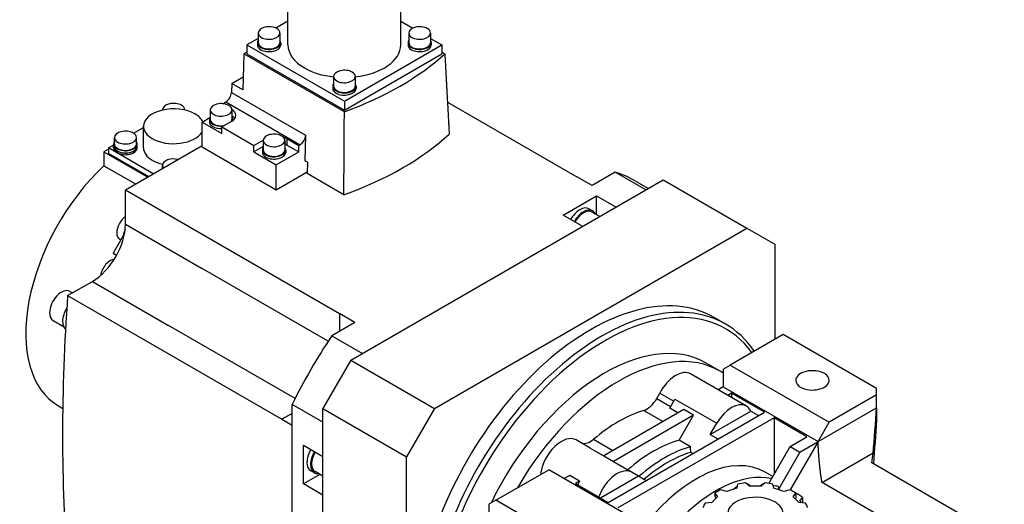
# Model space of a CAD drawing. Extents: x 268 to 1759, y -1813 to -738.
# Drawn here: x 1230 to 1480, y -1180 to -1057 of the extents above; entities that cross this region are included whole.
import ezdxf

# ---------------------------------------------------------------- set-up
doc = ezdxf.new("R2010")
doc.units = 0
doc.header["$MEASUREMENT"] = 0
doc.layers.add('View', color=7, linetype='Continuous')

msp = doc.modelspace()

# ---------------------------------------------------------------- linework, layer by layer
at = {"layer": 'View'}
for p, q in [((1298.26, -1063.74), (1298.26, -1048.03)), ((1326.84, -1063.74), (1326.84, -1048.03)), ((1298.26, -1057.74), (1295.21, -1059.5)), ((1326.84, -1057.74), (1329.89, -1059.5)), ((1290.71, -1062.09), (1287.86, -1063.74)), ((1290.71, -1060.72), (1290.71, -1063.17)), ((1296.21, -1060.72), (1296.21, -1063.17)), ((1328.88, -1060.72), (1328.88, -1063.17)), ((1334.38, -1060.72), (1334.38, -1063.17)), ((1334.38, -1062.09), (1337.24, -1063.74)), ((1287.86, -1065.55), (1287.09, -1065.99)), ((1287.86, -1063.74), (1287.86, -1065.99)), ((1287.86, -1063.74), (1312.55, -1078)), ((1290.51, -1063.17), (1290.51, -1063.74)), ((1296.41, -1063.17), (1296.41, -1063.74)), ((1312.55, -1078), (1337.24, -1063.74)), ((1328.68, -1063.17), (1328.68, -1063.74)), ((1334.58, -1063.17), (1334.58, -1063.74)), ((1337.24, -1063.74), (1337.24, -1065.99)), ((1337.24, -1065.55), (1338, -1065.99)), ((1287.09, -1065.99), (1286.82, -1075.13)), ((1312.55, -1080.69), (1287.09, -1065.99)), ((1287.86, -1065.99), (1312.55, -1080.24)), ((1312.55, -1080.24), (1337.24, -1065.99)), ((1283.99, -1073.49), (1286.92, -1071.8)), ((1309.8, -1071.74), (1309.8, -1074.19)), ((1315.3, -1071.74), (1315.3, -1074.19)), ((1283.99, -1073.49), (1283.92, -1075.79)), ((1286.82, -1075.13), (1283.99, -1073.49)), ((1309.6, -1074.19), (1309.6, -1074.76)), ((1315.5, -1074.19), (1315.5, -1074.76)), ((1283.92, -1075.79), (1302.73, -1086.65)), ((1312.55, -1078), (1312.55, -1080.24)), ((1266.47, -1080.25), (1266.47, -1080.17)), ((1272.07, -1080.25), (1272.07, -1080.17)), ((1278.54, -1080.2), (1278.54, -1082.65)), ((1281.74, -1078.63), (1282.51, -1078.19)), ((1282.51, -1078.19), (1301.32, -1089.05)), ((1284.04, -1080.2), (1284.04, -1082.65)), ((1338.67, -1078.21), (1371.45, -1097.14)), ((1276.49, -1083.3), (1278.47, -1082.15)), ((1278.34, -1082.65), (1278.34, -1083.22)), ((1284.24, -1082.65), (1284.24, -1082.92)), ((1259.14, -1086.13), (1261.62, -1084.69)), ((1261.62, -1089.83), (1261.62, -1084.36)), ((1276.49, -1089.67), (1276.49, -1083.3)), ((1276.49, -1083.3), (1281.47, -1086.18)), ((1283.95, -1083.11), (1281.47, -1084.54)), ((1281.47, -1084.54), (1289.6, -1089.24)), ((1281.47, -1086.18), (1281.47, -1084.54)), ((1254.27, -1088.85), (1254.27, -1087.22)), ((1259.87, -1088.85), (1259.87, -1087.22)), ((1289.6, -1089.24), (1291.98, -1087.86)), ((1291.98, -1087.95), (1291.98, -1090.4)), ((1297.48, -1087.95), (1297.48, -1090.4)), ((1297.95, -1087.48), (1300.99, -1089.24)), ((1297.95, -1087.48), (1297.95, -1089.12)), ((1302.73, -1086.65), (1302.54, -1093.08)), ((1252.73, -1090.16), (1251.6, -1090.81)), ((1252.73, -1089.83), (1254.12, -1089.03)), ((1252.73, -1089.83), (1252.73, -1091.22)), ((1264.11, -1096.4), (1252.73, -1089.83)), ((1254.07, -1089.83), (1254.07, -1089.42)), ((1254.12, -1089.42), (1254.12, -1088.85)), ((1257.04, -1100.49), (1276.49, -1089.26)), ((1260.02, -1089.42), (1260.02, -1088.85)), ((1260.07, -1089.83), (1260.07, -1089.42)), ((1295.3, -1100.53), (1276.49, -1089.67)), ((1289.6, -1090.87), (1289.6, -1089.24)), ((1291.98, -1089.5), (1289.6, -1090.87)), ((1291.78, -1090.4), (1291.78, -1090.97)), ((1297.68, -1090.4), (1297.68, -1090.97)), ((1297.95, -1089.12), (1300.99, -1090.87)), ((1300.99, -1089.24), (1301.32, -1089.05)), ((1300.99, -1090.87), (1300.99, -1089.24)), ((1251.6, -1090.81), (1262.7, -1097.22)), ((1251.6, -1090.81), (1251.6, -1094.36)), ((1262.91, -1097.1), (1252.73, -1091.22)), ((1289.6, -1090.87), (1295.3, -1094.16)), ((1295.3, -1094.16), (1300.99, -1090.87)), ((1251.6, -1094.36), (1259.63, -1098.99)), ((1266.47, -1095.04), (1266.47, -1094.26)), ((1295.3, -1100.53), (1295.3, -1094.16)), ((1303.18, -1093.44), (1302.54, -1093.08)), ((1303.18, -1093.44), (1303.09, -1096.35)), ((1303.1, -1096.02), (1295.3, -1100.53)), ((1312.42, -1101.74), (1303.09, -1096.35)), ((1314.17, -1143.68), (1393.37, -1097.95)), ((1375.34, -1099.38), (1371.45, -1097.14)), ((1381.21, -1095.99), (1375.34, -1099.38)), ((1388.99, -1100.48), (1381.21, -1095.99)), ((1393.37, -1097.95), (1414.58, -1110.2)), ((1257.04, -1100.49), (1311.35, -1131.84)), ((1257.04, -1109.21), (1257.04, -1100.49)), ((1386.54, -1098.36), (1389.6, -1100.13)), ((1368, -1106.88), (1376.49, -1101.99)), ((1376.49, -1101.99), (1381.44, -1104.84)), ((1376.49, -1106.79), (1376.49, -1101.99)), ((1375.47, -1105.79), (1374.55, -1105.26)), ((1372.95, -1109.74), (1368, -1106.88)), ((1377.28, -1107.25), (1375.29, -1106.1)), ((1257.04, -1109.21), (1276.34, -1120.35)), ((1335.39, -1155.93), (1414.58, -1110.2)), ((1414.58, -1110.2), (1421.66, -1114.28)), ((1256.81, -1111.58), (1253.96, -1116.51)), ((1255.87, -1113.2), (1255.57, -1113.02)), ((1421.66, -1114.28), (1421.66, -1138.35)), ((1253.96, -1116.51), (1254.83, -1117.02)), ((1308.43, -1138.87), (1276.34, -1120.35)), ((1242.41, -1127.3), (1248.68, -1123.68)), ((1248.68, -1123.68), (1267.99, -1134.83)), ((1242.41, -1127.3), (1296.72, -1158.66)), ((1242.97, -1126.22), (1243.63, -1126.6)), ((1311.35, -1131.84), (1311.35, -1136.33)), ((1315.24, -1134.08), (1311.35, -1131.84)), ((1409.06, -1134.46), (1406.24, -1132.83)), ((1238.72, -1133.58), (1241.37, -1135.12)), ((1300.07, -1153.35), (1267.99, -1134.83)), ((1315.24, -1134.08), (1309.36, -1137.48)), ((1309.36, -1137.48), (1317.14, -1141.97)), ((1423.76, -1137.14), (1410.32, -1144.89)), ((1447.46, -1150.82), (1423.76, -1137.14)), ((1314.17, -1143.68), (1307.1, -1155.93)), ((1314.17, -1143.68), (1335.39, -1155.93)), ((1407.81, -1146.43), (1404.27, -1144.39)), ((1408.57, -1145.9), (1410.32, -1144.89)), ((1410.32, -1144.89), (1435.44, -1159.4)), ((1414.46, -1155.32), (1400.32, -1147.16)), ((1408.57, -1145.9), (1408.57, -1150.41)), ((1408.57, -1150.41), (1407.26, -1151.17)), ((1408.57, -1150.41), (1432.62, -1164.29)), ((1391.72, -1153.38), (1392.5, -1152.04)), ((1392.5, -1152.04), (1396.02, -1154.07)), ((1410.69, -1152.05), (1409.74, -1152.6)), ((1410.69, -1152.05), (1410.69, -1153.15)), ((1419, -1156.84), (1410.69, -1152.05)), ((1447.46, -1152.46), (1435.44, -1159.4)), ((1447.46, -1152.46), (1447.46, -1150.82)), ((1447.46, -1155.72), (1447.46, -1152.46)), ((1240.08, -1155.25), (1241.18, -1155.89)), ((1299.33, -1196.34), (1299.33, -1154.86)), ((1307.1, -1159.35), (1299.33, -1154.86)), ((1391.72, -1153.38), (1395.25, -1155.42)), ((1395, -1155.85), (1396.33, -1153.54)), ((1396.33, -1153.54), (1406.93, -1159.67)), ((1299.33, -1157.15), (1296.72, -1158.66)), ((1307.1, -1155.93), (1328.32, -1168.17)), ((1307.1, -1247.37), (1307.1, -1155.93)), ((1335.39, -1155.93), (1328.32, -1168.17)), ((1398.57, -1156.19), (1378.27, -1167.91)), ((1379.41, -1179.71), (1419, -1156.84)), ((1401.04, -1157.62), (1380.75, -1169.34)), ((1388.41, -1156.38), (1393.32, -1159.22)), ((1397.08, -1157.05), (1395, -1155.85)), ((1397.38, -1163.97), (1401.04, -1157.62)), ((1401.04, -1157.62), (1398.57, -1156.19)), ((1405.29, -1162.52), (1415.58, -1156.58)), ((1415.58, -1156.58), (1417.52, -1157.7)), ((1432.62, -1164.29), (1447.46, -1155.72)), ((1447.46, -1155.72), (1447.46, -1158.99)), ((1296.72, -1158.66), (1299.33, -1160.16)), ((1421.48, -1158.27), (1381.88, -1181.14)), ((1405.29, -1162.52), (1406.93, -1159.67)), ((1429.79, -1163.07), (1421.48, -1158.27)), ((1421.48, -1158.27), (1421.48, -1172.56)), ((1432.62, -1164.29), (1435.44, -1159.4)), ((1405.29, -1162.52), (1407.23, -1163.64)), ((1302.15, -1165.21), (1307.1, -1168.07)), ((1302.15, -1175.01), (1302.15, -1165.21)), ((1374.86, -1165.94), (1371.32, -1163.9)), ((1375.71, -1163.71), (1380.62, -1166.55)), ((1400.24, -1165.62), (1397.38, -1163.97)), ((1432.62, -1164.29), (1425.53, -1176.56)), ((1425.54, -1165.52), (1429.79, -1163.07)), ((1428.02, -1166.95), (1432.62, -1164.29)), ((1374.86, -1165.94), (1385.47, -1172.06)), ((1376.19, -1166.71), (1378.27, -1167.91)), ((1378.27, -1167.91), (1380.75, -1169.34)), ((1400.85, -1167.32), (1400.37, -1167.04)), ((1420.12, -1174.92), (1425.54, -1165.52)), ((1428.02, -1166.95), (1422.65, -1176.25)), ((1425.54, -1165.52), (1428.02, -1166.95)), ((1446.56, -1167.27), (1435.38, -1173.72)), ((1446.23, -1169.7), (1446.56, -1167.27)), ((1446.56, -1167.27), (1446.56, -1167.32)), ((1328.32, -1259.62), (1328.32, -1168.17)), ((1380.75, -1169.34), (1384.42, -1171.45)), ((1479.82, -1189.1), (1446.23, -1169.7)), ((1306.31, -1172.61), (1302.15, -1175.01)), ((1304.94, -1172.22), (1304.02, -1171.69)), ((1307.1, -1173.07), (1305.12, -1171.92)), ((1350.93, -1179.19), (1364.36, -1171.43)), ((1389.48, -1185.93), (1364.36, -1171.43)), ((1369.66, -1172.88), (1368.27, -1173.68)), ((1372.13, -1174.31), (1369.66, -1172.88)), ((1384.42, -1171.45), (1387.11, -1173.01)), ((1385.47, -1172.06), (1387.11, -1173.01)), ((1421.12, -1173.18), (1419.18, -1172.05)), ((1307.1, -1177.87), (1302.15, -1175.01)), ((1372.13, -1174.31), (1371.1, -1174.91)), ((1371.1, -1174.91), (1379.41, -1179.71)), ((1377.46, -1178.58), (1387.11, -1173.01)), ((1387.11, -1173.01), (1389.06, -1174.13)), ((1412.23, -1175.11), (1412.04, -1176.08)), ((1415.22, -1175.59), (1414.21, -1174.8)), ((1415.49, -1175.59), (1414.85, -1175.09)), ((1418.56, -1175.09), (1417.92, -1175.59)), ((1419.2, -1174.8), (1418.19, -1175.59)), ((1421.37, -1176.08), (1421.18, -1175.11)), ((1433.61, -1174.67), (1435.31, -1173.69)), ((1471.21, -1196.38), (1433.61, -1174.67)), ((1435.31, -1173.69), (1435.38, -1173.72)), ((1406.46, -1177.38), (1407.14, -1178.28)), ((1406.46, -1177.38), (1406.46, -1177.84)), ((1409.46, -1176.94), (1407.91, -1176.55)), ((1412.04, -1176.08), (1409.46, -1176.94)), ((1418.19, -1175.59), (1415.22, -1175.59)), ((1423.95, -1176.94), (1421.37, -1176.08)), ((1422.71, -1176.52), (1422.55, -1175.71)), ((1425.5, -1176.55), (1423.95, -1176.94)), ((1426.27, -1178.28), (1426.95, -1177.38)), ((1426.95, -1177.38), (1426.95, -1178.61)), ((1350.93, -1179.19), (1349.18, -1180.2)), ((1349.18, -1180.2), (1349.18, -1207.57)), ((1374.63, -1192.87), (1350.93, -1179.19)), ((1405.65, -1179.77), (1403.97, -1179.88)), ((1407.14, -1178.28), (1405.65, -1179.77)), ((1427.76, -1179.77), (1426.27, -1178.28)), ((1426.95, -1178.61), (1426.8, -1178.81)), ((1429.44, -1179.88), (1427.76, -1179.77)), ((1427.97, -1179.39), (1428.67, -1178.46)), ((1428.67, -1178.46), (1428.67, -1179.83))]:
    msp.add_line(p, q, dxfattribs=at)
for centre, major_axis, start_param, end_param in [((1293.46, -1060.72), (-2.75, 0), -2.35619, 0), ((1293.46, -1060.72), (-2.75, 0), -3.14159, -2.35619), ((1331.63, -1060.72), (-2.75, 0), -2.35619, 0), ((1331.63, -1060.72), (-2.75, 0), -3.14159, -2.35619), ((1293.46, -1063.17), (-2.95, 0), -0.370343, 0), ((1293.46, -1060.72), (-2.75, 0), 0, 0.785395), ((1293.46, -1060.72), (-2.75, 0), -5.49779, -3.14159), ((1293.46, -1063.17), (-2.95, 0), -3.14159, -2.77125), ((1331.63, -1063.17), (-2.95, 0), -0.370343, 0), ((1331.63, -1060.72), (-2.75, 0), 0, 0.785395), ((1331.63, -1060.72), (-2.75, 0), -5.49779, -3.14159), ((1331.63, -1063.17), (-2.95, 0), -3.14159, -2.77125), ((1293.46, -1063.17), (-2.95, 0), 0, 0.785395), ((1293.46, -1063.74), (-2.95, 0), -6.28319, -5.49779), ((1293.46, -1063.17), (2.75, 0), 3.14159, 3.92699), ((1293.46, -1063.17), (-2.95, 0), -5.49779, -3.14159), ((1293.46, -1063.74), (-2.95, 0), -5.49779, -3.14159), ((1293.46, -1063.17), (2.75, 0), 3.92699, 6.283185), ((1312.55, -1063.74), (14.29, 0), 3.14159, 3.92699), ((1312.55, -1063.74), (14.29, 0), 4.90604, 6.283185), ((1331.63, -1063.17), (-2.95, 0), 0, 0.785395), ((1331.63, -1063.74), (-2.95, 0), 0, 0.785395), ((1331.63, -1063.17), (2.75, 0), 3.14159, 3.92699), ((1331.63, -1063.17), (-2.95, 0), -5.49779, -3.14159), ((1331.63, -1063.74), (-2.95, 0), -5.49779, -3.14159), ((1331.63, -1063.17), (2.75, 0), 3.92699, 6.283185), ((1268.71, -1040.68), (-82, 0), -4.14831, -3.70568), ((1312.55, -1063.74), (14.29, 0), 3.92699, 4.51874), ((1312.55, -1071.74), (-2.75, 0), -2.35619, 0), ((1312.55, -1071.74), (-2.75, 0), 0, 0.785395), ((1312.55, -1071.74), (-2.75, 0), -5.49779, -3.14159), ((1312.55, -1071.74), (-2.75, 0), -3.14159, -2.35619), ((1312.55, -1074.19), (-2.95, 0), -0.370343, 0), ((1312.55, -1074.19), (-2.95, 0), 0, 0.785395), ((1312.55, -1074.76), (-2.95, 0), -6.28319, -5.49779), ((1312.55, -1074.19), (2.75, 0), 3.14159, 3.92699), ((1312.55, -1074.19), (-2.95, 0), -5.49779, -3.14159), ((1312.55, -1074.76), (-2.95, 0), -5.49779, -3.14159), ((1312.55, -1074.19), (2.75, 0), 3.92699, 6.283185), ((1312.55, -1074.19), (-2.95, 0), -3.14159, -2.77125), ((1282.51, -1076.55), (1, 1.73), -2.35619, -0.820305), ((1269.27, -1084.36), (-7.65, 0), -2.35619, 0), ((1269.27, -1080.17), (-2.8, 0), -2.35619, 0), ((1269.27, -1080.17), (-2.8, 0), 0, 0.048045), ((1269.27, -1080.17), (-2.8, 0), -3.14159, -2.35619), ((1269.27, -1080.17), (-2.8, 0), -3.18964, -3.14159), ((1281.29, -1080.2), (-2.75, 0), -2.35619, 0), ((1281.29, -1080.2), (-2.75, 0), 0, 0.785395), ((1281.29, -1080.2), (-2.75, 0), -5.49779, -3.14159), ((1281.29, -1080.2), (-2.75, 0), -3.14159, -2.35619), ((1281.29, -1081.58), (3.75, 0), 0, 0.749183), ((1269.27, -1084.36), (-7.65, 0), -2.87602, -2.35619), ((1281.29, -1082.65), (-2.95, 0), -0.370343, 0), ((1281.29, -1082.65), (-2.95, 0), 0, 0.785395), ((1281.29, -1082.65), (2.75, 0), 3.14159, 3.92699), ((1281.29, -1082.65), (2.75, 0), 5.96924, 6.283185), ((1281.29, -1081.58), (3.75, 0), 5.49779, 6.283185), ((1281.29, -1083.22), (-3.75, 0), -2.7549, -2.39401), ((1281.29, -1082.65), (-2.95, 0), -3.14159, -2.77125), ((1281.29, -1082.65), (-2.95, 0), -3.32516, -3.14159), ((1257.07, -1087.22), (-2.8, 0), -2.35619, 0), ((1269.27, -1084.36), (-7.65, 0), 0, 0.785395), ((1281.29, -1083.22), (-2.95, 0), 0, 0.785395), ((1281.29, -1082.65), (-2.95, 0), -5.49779, -4.51777), ((1281.29, -1083.22), (-2.95, 0), -5.49779, -4.65243), ((1281.29, -1082.65), (2.75, 0), 3.92699, 5.02633), ((1257.07, -1087.22), (-2.8, 0), 0, 0.785395), ((1257.07, -1087.22), (-2.8, 0), -5.49779, -3.14159), ((1257.07, -1087.22), (-2.8, 0), -3.14159, -2.35619), ((1269.27, -1084.36), (-7.65, 0), -5.49779, -3.48143), ((1294.73, -1087.95), (-2.75, 0), -2.35619, 0), ((1294.73, -1087.95), (-2.75, 0), 0, 0.785395), ((1294.73, -1087.95), (-2.75, 0), -5.49779, -3.14159), ((1294.73, -1087.95), (-2.75, 0), -3.14159, -2.35619), ((1295.3, -1089.01), (3.75, 0), 0.785398, 1.08379), ((1301.32, -1087.41), (-1, -1.73), 0.785398, 2.32129), ((1268.71, -1061.09), (82.87, 0), 5.26804, 5.72754), ((1257.07, -1089.42), (-3, 0), -0.182829, 0), ((1257.07, -1089.42), (-3, 0), 0, 0.785395), ((1257.07, -1089.83), (3, 0), 3.14159, 3.92699), ((1257.07, -1088.85), (-2.95, 0), -0.320263, 0), ((1257.07, -1088.85), (-2.95, 0), 0, 0.785395), ((1257.07, -1089.42), (2.95, 0), 3.14159, 3.92699), ((1257.07, -1088.85), (2.8, 0), 3.14159, 3.92699), ((1257.07, -1089.42), (-3, 0), -5.49779, -3.14159), ((1257.07, -1089.83), (3, 0), 3.92699, 6.283185), ((1257.07, -1088.85), (-2.95, 0), -5.49779, -3.14159), ((1257.07, -1089.42), (2.95, 0), 3.92699, 6.283185), ((1257.07, -1088.85), (2.8, 0), 3.92699, 6.283185), ((1257.07, -1088.85), (-2.95, 0), -3.14159, -2.82133), ((1257.07, -1089.42), (-3, 0), -3.14159, -2.95876), ((1269.27, -1089.83), (7.65, 0), 3.14159, 3.92699), ((1294.73, -1090.4), (-2.95, 0), -0.370343, 0), ((1294.73, -1090.4), (-2.95, 0), 0, 0.785395), ((1294.73, -1090.4), (2.75, 0), 3.14159, 3.92699), ((1294.73, -1090.4), (-2.95, 0), -5.49779, -3.14159), ((1294.73, -1090.4), (2.75, 0), 3.92699, 6.283185), ((1295.3, -1090.65), (-3.75, 0), -2.35619, -2.19258), ((1294.73, -1090.4), (-2.95, 0), -3.14159, -2.77125), ((1269.27, -1089.83), (7.65, 0), 3.92699, 4.34503), ((1269.27, -1094.26), (-2.8, 0), -1.97949, 0), ((1294.73, -1090.97), (-2.95, 0), -6.28319, -5.49779), ((1294.73, -1090.97), (-2.95, 0), -5.49779, -3.14159), ((1260.08, -1120.61), (-20, -34.64), 4.23168, 6.283185), ((1269.27, -1094.26), (-2.8, 0), 0, 0.408695), ((1345.29, -1169.81), (-41.25, -71.45), 3.14159, 3.26355), ((1372.25, -1109.25), (2.3, 3.98), -6.28319, -4.69606), ((1373.17, -1109.78), (2.3, 3.98), 0, 1.587125), ((1257.32, -1109.99), (-1.75, -3.03), 4.03839, 5.49779), ((1373.17, -1109.78), (-2.12, -3.68), 3.14159, 4.73006), ((1373.17, -1109.78), (2.3, 3.98), -0.392612, 0), ((1248.68, -1114.03), (5.91, 10.24), -2.35619, -0.785398), ((1259.15, -1111.05), (-1.9, -3.29), 4.87692, 5.34713), ((1257.32, -1109.99), (-1.75, -3.03), 5.49779, 6.283185), ((1253.2, -1121.27), (-1.75, -3.03), 3.50297, 5.32501), ((1240.84, -1129.9), (-2.12, -3.68), 3.14159, 5.49779), ((1594.68, -958.62), (-250, -433.01), 5.41268, 5.58289), ((1374.99, -1186.95), (-31.25, -54.13), 3.14159, 6.283185), ((1244.38, -1131.94), (-2.3, -3.98), 4.6615, 5.49779), ((1377.81, -1188.59), (-31.25, -54.13), 3.14159, 6.283185), ((1378.52, -1188.99), (-30.75, -53.26), 2.89441, 6.668153), ((1240.84, -1129.9), (-2.12, -3.68), 5.49779, 6.283185), ((1244.38, -1131.94), (-2.3, -3.98), 5.49779, 6.1913), ((1345.29, -1169.81), (-41.25, -71.45), 4.59043, 4.83435), ((1378.52, -1188.99), (-25.75, -44.6), 3.14159, 4.83903), ((1382.06, -1191.04), (-25.75, -44.6), 3.14159, 4.70939), ((1396.55, -1153.67), (3.76, 6.52), 0, 1.652335), ((1382.06, -1191.04), (-25.75, -44.6), 3.11136, 3.14159), ((1431.2, -1148.78), (-4.25, 0), -2.35619, 0), ((1431.2, -1148.78), (-4.25, 0), -3.14159, -2.35619), ((1431.2, -1148.78), (-4.25, 0), 0, 0.785395), ((1431.2, -1148.78), (-4.25, 0), -5.49779, -3.14159), ((1389.22, -1151.94), (-2.5, -4.33), 0.553024, 1.5708), ((1410.69, -1161.84), (3.76, 6.52), 0, 1.570795), ((1410.69, -1161.84), (3.76, 6.52), -0.376351, 0), ((1382.06, -1191.04), (19.5, 33.77), -5.73016, -5.26541), ((1367.56, -1170.41), (3.76, 6.52), 0, 2.220485), ((1374.89, -1160.21), (-2.5, -4.33), 0.100042, 1.01777), ((1390.9, -1196.14), (18, 31.18), -5.7552, -5.24037), ((1306.32, -1167.71), (2.3, 3.98), -4.72872, -3.92699), ((1307.24, -1168.24), (2.3, 3.98), -4.72872, -3.92699), ((1307.24, -1168.24), (-2.12, -3.68), 4.69471, 5.49779), ((1393.76, -1197.79), (-18, -31.18), 3.66958, 4.1844), ((1394.47, -1198.2), (-17.5, -30.31), 3.68632, 4.16766), ((1401.68, -1202.36), (17.5, 30.31), 0, 1.325915), ((1306.32, -1167.71), (2.3, 3.98), -3.92699, -3.14159), ((1307.24, -1168.24), (2.3, 3.98), -3.92699, -3.14159), ((1307.24, -1168.24), (-2.12, -3.68), 5.49779, 6.283185), ((1307.24, -1168.24), (2.3, 3.98), -3.14159, -2.74898), ((1381.7, -1178.58), (3.76, 6.52), 0, 1.857265), ((1406.81, -1205.32), (-17.5, -30.31), 3.32444, 4.3402), ((1376.4, -1175.52), (3.76, 6.52), -4.56684, -4.42592), ((1416.71, -1182.46), (13.5, 0), 1.7566, 1.90859), ((1416.71, -1183.69), (15, 0), 1.69449, 1.71106), ((1416.71, -1183.69), (15, 0), 1.43053, 1.4471), ((1416.71, -1182.46), (13.5, 0), 1.233, 1.385), ((1416.71, -1182.46), (13.5, 0), 2.2802, 2.43219), ((1416.71, -1183.69), (15, 0), 1.17089, 1.26345), ((1416.71, -1182.46), (13.5, 0), 0.709399, 0.861397), ((1416.71, -1183.69), (15, 0), 0.647293, 0.836738), ((1416.71, -1182.46), (13.5, 0), 2.80379, 2.95579), ((1416.71, -1182.46), (7, 0), 0.785398, 3.14159), ((1416.71, -1182.46), (7, 0), 0, 0.785398), ((1416.71, -1183.69), (13.5, 0), 0.520353, 0.583461), ((1416.71, -1182.46), (13.5, 0), 0.1858, 0.337798)]:
    msp.add_ellipse(centre, major_axis=major_axis, ratio=0.57735, start_param=start_param, end_param=end_param, dxfattribs=at)
for points, degree in [([(1338, -1065.99), (1338.56, -1076.16), (1339.11, -1086.33)], 2), ([(1312.42, -1101.74), (1312.49, -1091.22), (1312.55, -1080.69)], 2), ([(1416.44, -1141.36), (1414.44, -1138.46), (1411.95, -1136.12), (1409.06, -1134.46)], 3), ([(1446.56, -1167.32), (1446.88, -1163.48), (1447.18, -1159.6), (1447.46, -1155.72)], 3), ([(1447.46, -1158.99), (1447.2, -1162.64), (1446.92, -1166.3), (1446.63, -1169.93)], 3), ([(1400.37, -1167.04), (1400.31, -1166.34), (1400.24, -1165.62)], 2), ([(1406.72, -1178.69), (1406.59, -1178.27), (1406.46, -1177.84)], 2), ([(1411.17, -1176.37), (1411.66, -1175.98), (1412.14, -1175.57)], 2), ([(1405.62, -1179.77), (1405.68, -1179.74)], 1)]:
    msp.add_open_spline(points, degree=degree, dxfattribs=at)
msp.add_open_spline([(1433.61, -1174.67), (1433.56, -1174.31), (1433.5, -1173.96), (1433.45, -1173.6), (1433.39, -1173.24), (1433.34, -1172.88), (1433.29, -1172.52), (1433.24, -1172.16), (1433.2, -1171.8), (1433.15, -1171.43), (1433.11, -1171.07), (1433.03, -1170.33), (1432.95, -1169.59), (1432.92, -1169.22), (1432.89, -1168.85), (1432.82, -1168.1), (1432.77, -1167.35), (1432.72, -1166.59), (1432.68, -1165.83), (1432.64, -1165.07), (1432.62, -1164.29)], degree=2, knots=[0.61296, 0.61296, 0.61296, 0.622609, 0.622609, 0.632258, 0.632258, 0.641906, 0.641906, 0.651555, 0.651555, 0.661203, 0.661203, 0.680501, 0.680501, 0.690149, 0.690149, 0.709446, 0.709446, 0.728744, 0.728744, 0.748041, 0.748041, 0.748041], dxfattribs=at)

doc.saveas('drawing.dxf')
